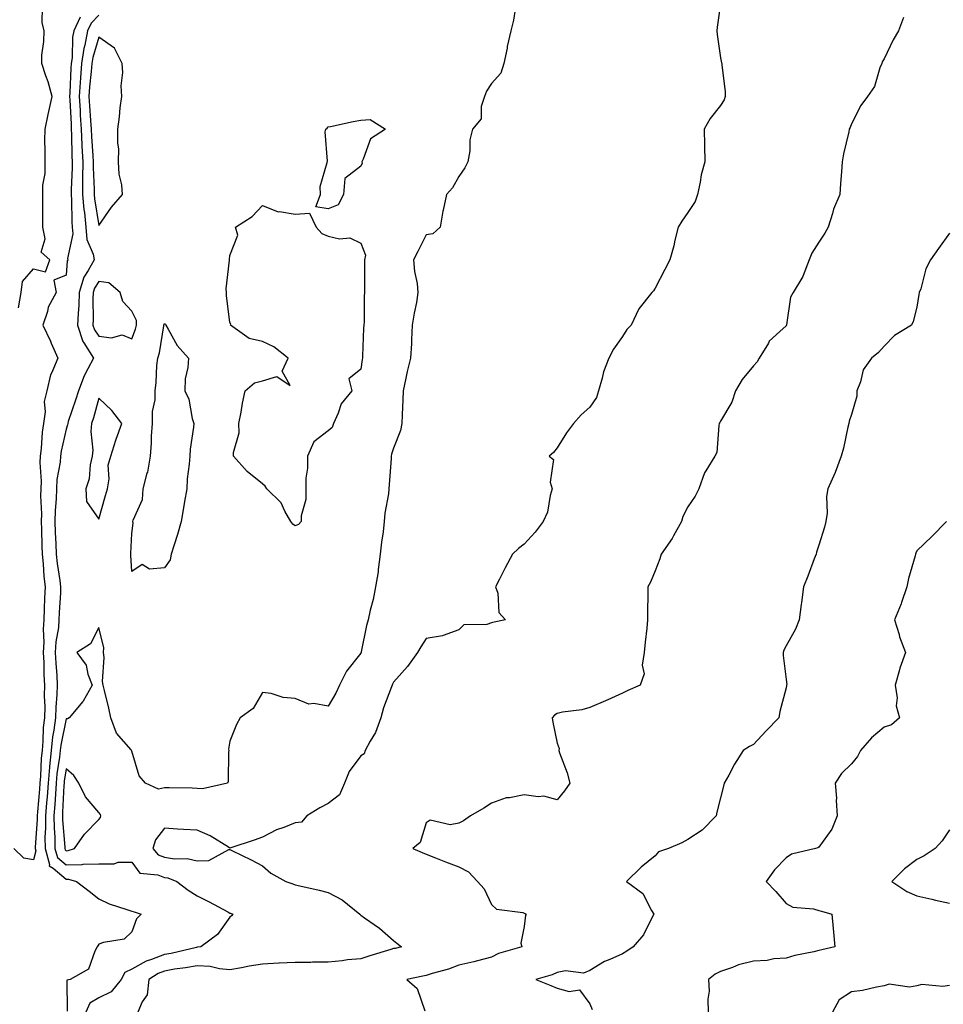
# Model space of a CAD drawing. Units: inches. Extents: x 1010723 to 1013363, y 7316378 to 7319018.
# Drawn here: x 1011184 to 1011466, y 7317134 to 7317435 of the extents above; entities that cross this region are included whole.
import ezdxf

# ---------------------------------------------------------------- set-up
doc = ezdxf.new("R2010")
doc.units = ezdxf.units.IN
doc.header["$MEASUREMENT"] = 0
doc.layers.add('Contour_10107316', color=7, linetype='Continuous', true_color=0x55db3b)

msp = doc.modelspace()

# ---------------------------------------------------------------- linework, layer by layer
at = {"layer": 'Contour_10107316'}
for points in [[(1011398.05, 7317440.2, 3197), (1011396.95, 7317433.03, 3197), (1011396.91, 7317431.92, 3197), (1011396.94, 7317430.8, 3197), (1011398.05, 7317423.7, 3197), (1011398.33, 7317422.2, 3197), (1011398.38, 7317421.92, 3197), (1011398.38, 7317421.59, 3197), (1011399.48, 7317413.34, 3197), (1011399.47, 7317411.92, 3197), (1011399.12, 7317410.85, 3197), (1011398.05, 7317409.08, 3197), (1011394.81, 7317405.17, 3197), (1011393.02, 7317401.92, 3197), (1011393.1, 7317396.97, 3197), (1011393.13, 7317396.85, 3197), (1011393.24, 7317391.92, 3197), (1011392.05, 7317387.92, 3197), (1011391.78, 7317385.65, 3197), (1011390.94, 7317381.92, 3197), (1011390.23, 7317379.74, 3197), (1011388.05, 7317376.44, 3197), (1011386.23, 7317373.74, 3197), (1011385.03, 7317371.92, 3197), (1011384.08, 7317367.95, 3197), (1011383.74, 7317366.23, 3197), (1011382.56, 7317361.92, 3197), (1011380.97, 7317359, 3197), (1011378.05, 7317353.24, 3197), (1011377.54, 7317352.43, 3197), (1011377.02, 7317351.92, 3197), (1011373.05, 7317346.92, 3197), (1011370.71, 7317341.92, 3197), (1011369.38, 7317340.6, 3197), (1011368.05, 7317338.54, 3197), (1011365.35, 7317334.61, 3197), (1011363.9, 7317331.92, 3197), (1011362.27, 7317327.71, 3197), (1011361.89, 7317325.75, 3197), (1011360.76, 7317321.92, 3197), (1011360.13, 7317319.84, 3197), (1011358.05, 7317316.94, 3197), (1011355.47, 7317314.5, 3197), (1011353.12, 7317311.92, 3197), (1011350.9, 7317309.07, 3197), (1011348.05, 7317304.48, 3197), (1011346.96, 7317303.01, 3197), (1011345.61, 7317301.92, 3197), (1011347.01, 7317300.88, 3197), (1011345.98, 7317293.99, 3197), (1011346.6, 7317291.92, 3197), (1011345.97, 7317289.84, 3197), (1011345.17, 7317284.8, 3197), (1011343.81, 7317281.92, 3197), (1011341.33, 7317278.64, 3197), (1011338.05, 7317274.97, 3197), (1011336.31, 7317273.66, 3197), (1011334.39, 7317271.92, 3197), (1011332.17, 7317267.8, 3197), (1011330.47, 7317264.34, 3197), (1011329.25, 7317261.92, 3197), (1011329.91, 7317260.06, 3197), (1011330.25, 7317254.12, 3197), (1011332.32, 7317251.92, 3197), (1011328.82, 7317251.14, 3197), (1011328.05, 7317250.95, 3197), (1011326.59, 7317250.46, 3197), (1011319.6, 7317250.37, 3197), (1011318.05, 7317248.83, 3197), (1011313.26, 7317247.13, 3197), (1011313, 7317246.97, 3197), (1011308.05, 7317246.15, 3197), (1011306.39, 7317243.58, 3197), (1011305.41, 7317241.92, 3197), (1011302.39, 7317237.58, 3197), (1011298.05, 7317232.82, 3197), (1011297.79, 7317232.18, 3197), (1011297.68, 7317231.92, 3197), (1011297.5, 7317231.38, 3197), (1011295, 7317224.96, 3197), (1011294.21, 7317221.92, 3197), (1011292.57, 7317217.4, 3197), (1011290.94, 7317214.81, 3197), (1011289.38, 7317211.92, 3197), (1011289.08, 7317210.89, 3197), (1011288.05, 7317210.25, 3197), (1011284.51, 7317205.46, 3197), (1011283.05, 7317201.92, 3197), (1011281.61, 7317198.36, 3197), (1011278.05, 7317195.71, 3197), (1011275.57, 7317194.4, 3197), (1011271.62, 7317191.92, 3197), (1011269.96, 7317190.01, 3197), (1011268.05, 7317189.82, 3197), (1011264.54, 7317188.41, 3197), (1011262.27, 7317187.7, 3197), (1011258.05, 7317185.44, 3197), (1011255.49, 7317184.48, 3197), (1011248.33, 7317182.2, 3197), (1011248.05, 7317182.11, 3197), (1011247.62, 7317182.35, 3197), (1011241.99, 7317185.86, 3197), (1011238.05, 7317187.56, 3197), (1011233.92, 7317187.79, 3197), (1011232.06, 7317187.91, 3197), (1011228.05, 7317188.14, 3197), (1011225.37, 7317184.6, 3197), (1011224.54, 7317181.92, 3197), (1011226.17, 7317180.04, 3197), (1011228.05, 7317179.27, 3197), (1011231.17, 7317178.81, 3197), (1011235.04, 7317178.91, 3197), (1011238.05, 7317178.22, 3197), (1011241.66, 7317178.3, 3197), (1011247.74, 7317181.61, 3197), (1011248.05, 7317181.63, 3197), (1011248.63, 7317181.35, 3197), (1011254.59, 7317178.46, 3197), (1011258.05, 7317176.67, 3197), (1011260.6, 7317174.47, 3197), (1011265.13, 7317171.92, 3197), (1011267.27, 7317171.14, 3197), (1011268.05, 7317170.86, 3197), (1011269.43, 7317170.54, 3197), (1011275.31, 7317169.18, 3197), (1011278.05, 7317168.54, 3197), (1011282.42, 7317166.3, 3197), (1011287.78, 7317161.92, 3197), (1011287.88, 7317161.75, 3197), (1011288.05, 7317161.61, 3197), (1011289.16, 7317160.8, 3197), (1011293.74, 7317157.61, 3197), (1011298.05, 7317153.81, 3197), (1011299.11, 7317152.98, 3197), (1011300.49, 7317151.92, 3197), (1011298.53, 7317151.44, 3197), (1011298.05, 7317151.34, 3197), (1011297.21, 7317151.09, 3197), (1011290.83, 7317149.14, 3197), (1011288.05, 7317148.27, 3197), (1011284.03, 7317147.9, 3197), (1011282.39, 7317147.58, 3197), (1011278.05, 7317147.25, 3197), (1011273.31, 7317147.18, 3197), (1011272.82, 7317147.15, 3197), (1011268.05, 7317147.09, 3197), (1011263.1, 7317146.87, 3197), (1011262.99, 7317146.87, 3197), (1011258.05, 7317146.65, 3197), (1011253.94, 7317146.03, 3197), (1011251.62, 7317145.49, 3197), (1011248.05, 7317144.87, 3197), (1011244.84, 7317145.13, 3197), (1011242.04, 7317145.91, 3197), (1011238.05, 7317146.12, 3197), (1011234.52, 7317145.44, 3197), (1011231.17, 7317145.05, 3197), (1011228.05, 7317144.51, 3197), (1011226.18, 7317143.79, 3197), (1011223.29, 7317141.92, 3197), (1011222.8, 7317137.18, 3197), (1011221.25, 7317135.12, 3197), (1011219.96, 7317131.92, 3197)], [(1011183.44, 7317347.31, 3194), (1011184.23, 7317351.92, 3194), (1011184.64, 7317355.33, 3194), (1011188.05, 7317359.15, 3194), (1011191.7, 7317358.27, 3194), (1011193.01, 7317361.92, 3194), (1011190.4, 7317364.28, 3194), (1011191.64, 7317368.32, 3194), (1011190.86, 7317371.92, 3194), (1011190.91, 7317374.78, 3194), (1011190.86, 7317379.1, 3194), (1011190.91, 7317381.92, 3194), (1011190.92, 7317384.79, 3194), (1011191.6, 7317388.36, 3194), (1011191.61, 7317391.92, 3194), (1011191.63, 7317395.51, 3194), (1011191.54, 7317398.44, 3194), (1011191.56, 7317401.92, 3194), (1011192.51, 7317406.38, 3194), (1011192.7, 7317407.27, 3194), (1011193.7, 7317411.92, 3194), (1011192.51, 7317416.38, 3194), (1011191.79, 7317418.18, 3194), (1011190.56, 7317421.92, 3194), (1011190.61, 7317424.47, 3194), (1011191.23, 7317428.74, 3194), (1011191.27, 7317431.92, 3194), (1011190.67, 7317434.54, 3194), (1011190.77, 7317439.2, 3194)], [(1011335.36, 7317439.23, 3196), (1011334.79, 7317435.18, 3196), (1011333.96, 7317431.92, 3196), (1011332.85, 7317427.12, 3196), (1011332.76, 7317426.63, 3196), (1011331.75, 7317421.92, 3196), (1011330.92, 7317419.05, 3196), (1011328.05, 7317415.8, 3196), (1011326.51, 7317413.47, 3196), (1011325.89, 7317411.92, 3196), (1011324.9, 7317408.77, 3196), (1011324.89, 7317405.08, 3196), (1011322.16, 7317401.92, 3196), (1011321.39, 7317398.58, 3196), (1011321.35, 7317395.23, 3196), (1011320.83, 7317391.92, 3196), (1011319.89, 7317390.08, 3196), (1011318.05, 7317387.41, 3196), (1011316.05, 7317383.92, 3196), (1011314.3, 7317381.92, 3196), (1011313.23, 7317377.1, 3196), (1011313.15, 7317376.83, 3196), (1011312.28, 7317371.92, 3196), (1011310.11, 7317369.85, 3196), (1011308.05, 7317369.55, 3196), (1011305.46, 7317364.51, 3196), (1011304.2, 7317361.92, 3196), (1011304.49, 7317358.36, 3196), (1011305.27, 7317354.71, 3196), (1011305.55, 7317351.92, 3196), (1011305.06, 7317348.94, 3196), (1011304.35, 7317345.63, 3196), (1011303.82, 7317341.92, 3196), (1011303.56, 7317337.43, 3196), (1011303.61, 7317336.37, 3196), (1011303.27, 7317331.92, 3196), (1011302.23, 7317327.75, 3196), (1011301.86, 7317325.72, 3196), (1011301, 7317321.92, 3196), (1011300.87, 7317319.1, 3196), (1011300.71, 7317314.58, 3196), (1011300.59, 7317311.92, 3196), (1011300.17, 7317309.81, 3196), (1011298.05, 7317304.35, 3196), (1011297.42, 7317302.55, 3196), (1011297.34, 7317301.92, 3196), (1011297.31, 7317301.18, 3196), (1011296.7, 7317293.27, 3196), (1011296.65, 7317291.92, 3196), (1011296.51, 7317290.38, 3196), (1011295.44, 7317284.53, 3196), (1011295.25, 7317281.92, 3196), (1011294.89, 7317278.75, 3196), (1011294.38, 7317275.59, 3196), (1011294.01, 7317271.92, 3196), (1011293.38, 7317267.25, 3196), (1011293.38, 7317266.59, 3196), (1011292.54, 7317261.92, 3196), (1011291.87, 7317258.1, 3196), (1011290.91, 7317254.78, 3196), (1011290.3, 7317251.92, 3196), (1011289.82, 7317250.15, 3196), (1011288.18, 7317242.05, 3196), (1011288.15, 7317241.92, 3196), (1011288.12, 7317241.85, 3196), (1011288.05, 7317241.67, 3196), (1011283.75, 7317236.21, 3196), (1011281.61, 7317231.92, 3196), (1011280.48, 7317229.49, 3196), (1011278.05, 7317225.52, 3196), (1011273.67, 7317226.3, 3196), (1011272.22, 7317226.09, 3196), (1011268.05, 7317227.83, 3196), (1011264.3, 7317228.17, 3196), (1011260.64, 7317229.34, 3196), (1011258.05, 7317229.69, 3196), (1011255.18, 7317224.79, 3196), (1011251.16, 7317221.92, 3196), (1011250.08, 7317219.88, 3196), (1011248.05, 7317214.76, 3196), (1011247.59, 7317212.38, 3196), (1011247.7, 7317211.92, 3196), (1011247.59, 7317211.46, 3196), (1011247.56, 7317202.41, 3196), (1011247.35, 7317201.92, 3196), (1011239.73, 7317200.25, 3196), (1011238.05, 7317200.32, 3196), (1011236.51, 7317200.38, 3196), (1011229.46, 7317200.51, 3196), (1011228.05, 7317200.56, 3196), (1011226.27, 7317200.14, 3196), (1011222.22, 7317201.92, 3196), (1011220.34, 7317204.21, 3196), (1011218.05, 7317211.77, 3196), (1011218.02, 7317211.9, 3196), (1011218.01, 7317211.92, 3196), (1011217.84, 7317212.13, 3196), (1011213.38, 7317217.26, 3196), (1011211.71, 7317221.92, 3196), (1011211.04, 7317224.91, 3196), (1011209.69, 7317230.28, 3196), (1011209.3, 7317231.92, 3196), (1011209.1, 7317232.98, 3196), (1011209.65, 7317240.32, 3196), (1011209.47, 7317241.92, 3196), (1011209.5, 7317243.36, 3196), (1011208.05, 7317249.56, 3196), (1011205.44, 7317244.52, 3196), (1011201.25, 7317241.92, 3196), (1011204.13, 7317238, 3196), (1011204.68, 7317235.29, 3196), (1011205.99, 7317231.92, 3196), (1011203.18, 7317227.05, 3196), (1011203.09, 7317226.88, 3196), (1011198.9, 7317221.92, 3196), (1011198.39, 7317221.58, 3196), (1011198.05, 7317221.61, 3196), (1011196.37, 7317213.6, 3196), (1011196.19, 7317211.92, 3196), (1011195.99, 7317209.86, 3196), (1011195.2, 7317204.78, 3196), (1011194.93, 7317201.92, 3196), (1011194.71, 7317198.58, 3196), (1011194.54, 7317195.43, 3196), (1011194.29, 7317191.92, 3196), (1011194.31, 7317188.18, 3196), (1011194.56, 7317185.41, 3196), (1011194.59, 7317181.92, 3196), (1011195.34, 7317179.21, 3196), (1011198.05, 7317176.93, 3196), (1011202.94, 7317177.03, 3196), (1011203.26, 7317177.13, 3196), (1011208.05, 7317177.31, 3196), (1011212.69, 7317177.28, 3196), (1011213.96, 7317177.83, 3196), (1011218.05, 7317177.79, 3196), (1011220.56, 7317174.43, 3196), (1011226.01, 7317173.96, 3196), (1011228.05, 7317173.14, 3196), (1011229.1, 7317172.97, 3196), (1011231.83, 7317171.92, 3196), (1011235.34, 7317169.21, 3196), (1011238.05, 7317167.46, 3196), (1011241.76, 7317165.63, 3196), (1011247.39, 7317162.58, 3196), (1011248.05, 7317162.23, 3196), (1011248.28, 7317162.16, 3196), (1011248.91, 7317161.92, 3196), (1011248.59, 7317161.39, 3196), (1011248.05, 7317160.94, 3196), (1011244.25, 7317155.71, 3196), (1011239.16, 7317151.92, 3196), (1011238.2, 7317151.77, 3196), (1011238.05, 7317151.78, 3196), (1011237.87, 7317151.74, 3196), (1011230.11, 7317149.86, 3196), (1011228.05, 7317149.51, 3196), (1011224.11, 7317147.99, 3196), (1011222.44, 7317147.53, 3196), (1011218.05, 7317145.04, 3196), (1011215.95, 7317144.01, 3196), (1011214.78, 7317141.92, 3196), (1011211.79, 7317138.18, 3196), (1011208.05, 7317136.33, 3196), (1011205.28, 7317134.69, 3196), (1011204.03, 7317131.92, 3196)], [(1011202.29, 7317436.15, 3194), (1011200.38, 7317431.92, 3194), (1011200, 7317429.97, 3194), (1011199.81, 7317423.68, 3194), (1011199.54, 7317421.92, 3194), (1011199.44, 7317420.53, 3194), (1011199.13, 7317413, 3194), (1011199.06, 7317411.92, 3194), (1011199.12, 7317410.85, 3194), (1011199.51, 7317403.37, 3194), (1011199.59, 7317401.92, 3194), (1011199.67, 7317400.3, 3194), (1011199.76, 7317393.62, 3194), (1011199.84, 7317391.92, 3194), (1011199.83, 7317390.14, 3194), (1011199.52, 7317383.39, 3194), (1011199.51, 7317381.92, 3194), (1011199.65, 7317380.32, 3194), (1011199.72, 7317373.59, 3194), (1011199.89, 7317371.92, 3194), (1011200.05, 7317369.92, 3194), (1011198.47, 7317362.34, 3194), (1011198.54, 7317361.92, 3194), (1011198.37, 7317361.6, 3194), (1011198.05, 7317357.22, 3194), (1011194.27, 7317355.7, 3194), (1011195, 7317351.92, 3194), (1011192.54, 7317347.43, 3194), (1011192.32, 7317346.19, 3194), (1011190.87, 7317341.92, 3194), (1011193.22, 7317337.09, 3194), (1011193.46, 7317336.51, 3194), (1011195.5, 7317331.92, 3194), (1011193.66, 7317327.53, 3194), (1011193.2, 7317326.77, 3194), (1011192.14, 7317321.92, 3194), (1011191.33, 7317318.63, 3194), (1011191.61, 7317315.49, 3194), (1011191.12, 7317311.92, 3194), (1011190.71, 7317309.27, 3194), (1011190.42, 7317304.29, 3194), (1011190.11, 7317301.92, 3194), (1011189.98, 7317299.99, 3194), (1011190.37, 7317294.24, 3194), (1011190.26, 7317291.92, 3194), (1011190.2, 7317289.78, 3194), (1011190.43, 7317284.3, 3194), (1011190.37, 7317281.92, 3194), (1011190.46, 7317279.5, 3194), (1011190.61, 7317274.48, 3194), (1011190.71, 7317271.92, 3194), (1011191.01, 7317268.96, 3194), (1011191.21, 7317265.08, 3194), (1011191.58, 7317261.92, 3194), (1011191.43, 7317258.54, 3194), (1011191.33, 7317255.2, 3194), (1011191.18, 7317251.92, 3194), (1011190.98, 7317248.99, 3194), (1011191.21, 7317245.08, 3194), (1011191.04, 7317241.92, 3194), (1011191.18, 7317238.79, 3194), (1011191.21, 7317235.09, 3194), (1011191.37, 7317231.92, 3194), (1011191.28, 7317228.68, 3194), (1011191.45, 7317225.31, 3194), (1011191.37, 7317221.92, 3194), (1011191, 7317218.97, 3194), (1011190.93, 7317214.8, 3194), (1011190.64, 7317211.92, 3194), (1011190.39, 7317209.57, 3194), (1011190.21, 7317204.08, 3194), (1011190.02, 7317201.92, 3194), (1011189.89, 7317200.08, 3194), (1011189.26, 7317193.13, 3194), (1011189.17, 7317191.92, 3194), (1011189.17, 7317190.79, 3194), (1011188.53, 7317182.4, 3194), (1011188.53, 7317181.92, 3194), (1011188.71, 7317181.25, 3194), (1011188.05, 7317178.52, 3194), (1011185.09, 7317178.96, 3194), (1011182.07, 7317181.92, 3194)], [(1011208.05, 7317436.71, 3195), (1011205.64, 7317434.33, 3195), (1011204.55, 7317431.92, 3195), (1011203.7, 7317427.57, 3195), (1011203.39, 7317426.58, 3195), (1011202.71, 7317421.92, 3195), (1011202.37, 7317417.6, 3195), (1011202.31, 7317416.18, 3195), (1011202.01, 7317411.92, 3195), (1011202.27, 7317407.71, 3195), (1011202.34, 7317406.21, 3195), (1011202.62, 7317401.92, 3195), (1011202.84, 7317397.13, 3195), (1011202.84, 7317396.71, 3195), (1011203.08, 7317391.92, 3195), (1011203.06, 7317386.92, 3195), (1011203.06, 7317386.91, 3195), (1011203.04, 7317381.92, 3195), (1011203.42, 7317377.29, 3195), (1011203.58, 7317376.39, 3195), (1011204.02, 7317371.92, 3195), (1011204.33, 7317368.2, 3195), (1011206.3, 7317363.67, 3195), (1011206.59, 7317361.92, 3195), (1011204.79, 7317358.66, 3195), (1011203.37, 7317356.6, 3195), (1011202.01, 7317351.92, 3195), (1011201.87, 7317348.1, 3195), (1011201.64, 7317345.51, 3195), (1011201.5, 7317341.92, 3195), (1011203.1, 7317336.97, 3195), (1011203.42, 7317336.55, 3195), (1011206.4, 7317331.92, 3195), (1011204.69, 7317328.57, 3195), (1011203.49, 7317326.49, 3195), (1011201.77, 7317321.92, 3195), (1011200.9, 7317319.07, 3195), (1011198.68, 7317312.56, 3195), (1011198.48, 7317311.92, 3195), (1011198.45, 7317311.52, 3195), (1011198.05, 7317310.16, 3195), (1011196.53, 7317303.44, 3195), (1011196.32, 7317301.92, 3195), (1011196.19, 7317300.07, 3195), (1011195.2, 7317294.78, 3195), (1011195.04, 7317291.92, 3195), (1011194.95, 7317288.83, 3195), (1011194.63, 7317285.34, 3195), (1011194.54, 7317281.92, 3195), (1011194.67, 7317278.54, 3195), (1011194.83, 7317275.14, 3195), (1011194.95, 7317271.92, 3195), (1011195.24, 7317269.11, 3195), (1011196.1, 7317263.87, 3195), (1011196.32, 7317261.92, 3195), (1011196.24, 7317260.11, 3195), (1011195.89, 7317254.08, 3195), (1011195.79, 7317251.92, 3195), (1011195.63, 7317249.5, 3195), (1011194.84, 7317245.14, 3195), (1011194.66, 7317241.92, 3195), (1011194.81, 7317238.67, 3195), (1011195.13, 7317234.84, 3195), (1011195.28, 7317231.92, 3195), (1011195.2, 7317229.07, 3195), (1011194.82, 7317225.15, 3195), (1011194.74, 7317221.92, 3195), (1011194.27, 7317218.14, 3195), (1011193.85, 7317216.12, 3195), (1011193.42, 7317211.92, 3195), (1011192.92, 7317207.05, 3195), (1011192.91, 7317206.78, 3195), (1011192.48, 7317201.92, 3195), (1011192.19, 7317197.78, 3195), (1011192.01, 7317195.89, 3195), (1011191.73, 7317191.92, 3195), (1011191.75, 7317188.22, 3195), (1011191.54, 7317185.41, 3195), (1011191.57, 7317181.92, 3195), (1011192.9, 7317177.07, 3195), (1011192.81, 7317176.67, 3195), (1011194.04, 7317175.93, 3195), (1011198.05, 7317172.56, 3195), (1011198.7, 7317172.57, 3195), (1011201.15, 7317171.92, 3195), (1011205.06, 7317168.93, 3195), (1011208.05, 7317166.58, 3195), (1011211.17, 7317165.05, 3195), (1011216.61, 7317163.36, 3195), (1011218.05, 7317162.8, 3195), (1011218.78, 7317162.65, 3195), (1011220.92, 7317161.92, 3195), (1011219.5, 7317160.47, 3195), (1011218.05, 7317156.48, 3195), (1011215.75, 7317154.22, 3195), (1011209.38, 7317153.25, 3195), (1011208.05, 7317152.72, 3195), (1011207.73, 7317152.24, 3195), (1011207.48, 7317151.92, 3195), (1011206.75, 7317150.62, 3195), (1011204.87, 7317145.1, 3195), (1011199.23, 7317141.92, 3195), (1011198.23, 7317141.74, 3195), (1011198.35, 7317132.22, 3195)], [(1011453.97, 7317436, 3198), (1011452.39, 7317431.92, 3198), (1011450.8, 7317429.17, 3198), (1011448.05, 7317423.4, 3198), (1011447.46, 7317422.51, 3198), (1011447.31, 7317421.92, 3198), (1011446.74, 7317420.61, 3198), (1011445.07, 7317414.9, 3198), (1011442.96, 7317411.92, 3198), (1011440.86, 7317409.1, 3198), (1011438.05, 7317403.55, 3198), (1011437.61, 7317402.36, 3198), (1011437.37, 7317401.92, 3198), (1011437.2, 7317401.08, 3198), (1011435.62, 7317394.35, 3198), (1011435.21, 7317391.92, 3198), (1011434.95, 7317388.83, 3198), (1011434.73, 7317385.24, 3198), (1011434.47, 7317381.92, 3198), (1011432.51, 7317377.45, 3198), (1011432.22, 7317376.09, 3198), (1011430.88, 7317371.92, 3198), (1011429.88, 7317370.09, 3198), (1011428.05, 7317367.34, 3198), (1011425.97, 7317364, 3198), (1011425.08, 7317361.92, 3198), (1011423.24, 7317357.11, 3198), (1011423.16, 7317356.81, 3198), (1011420.17, 7317351.92, 3198), (1011419.43, 7317350.54, 3198), (1011418.18, 7317342.05, 3198), (1011418.14, 7317341.92, 3198), (1011418.11, 7317341.86, 3198), (1011418.05, 7317341.81, 3198), (1011416.19, 7317340.06, 3198), (1011412.91, 7317337.06, 3198), (1011412.65, 7317336.51, 3198), (1011409.84, 7317331.92, 3198), (1011409.17, 7317330.8, 3198), (1011408.05, 7317329.58, 3198), (1011404.65, 7317325.32, 3198), (1011402.62, 7317321.92, 3198), (1011401.51, 7317318.46, 3198), (1011398.05, 7317312.6, 3198), (1011397.78, 7317312.19, 3198), (1011397.64, 7317311.92, 3198), (1011397.46, 7317311.33, 3198), (1011396.93, 7317303.05, 3198), (1011396.25, 7317301.92, 3198), (1011393.54, 7317297.41, 3198), (1011393.14, 7317296.83, 3198), (1011391.34, 7317291.92, 3198), (1011390.26, 7317289.71, 3198), (1011388.05, 7317286.44, 3198), (1011386.51, 7317283.46, 3198), (1011386.07, 7317281.92, 3198), (1011383.67, 7317277.54, 3198), (1011383.26, 7317276.71, 3198), (1011379.9, 7317271.92, 3198), (1011379.44, 7317270.53, 3198), (1011378.05, 7317266.88, 3198), (1011376.59, 7317263.37, 3198), (1011375.79, 7317261.92, 3198), (1011375.85, 7317259.72, 3198), (1011375.67, 7317254.3, 3198), (1011375.72, 7317251.92, 3198), (1011375.46, 7317249.34, 3198), (1011374.96, 7317245.01, 3198), (1011374.66, 7317241.92, 3198), (1011374.1, 7317237.98, 3198), (1011374.63, 7317235.33, 3198), (1011373.5, 7317231.92, 3198), (1011369.7, 7317230.27, 3198), (1011368.05, 7317229.45, 3198), (1011363.58, 7317227.45, 3198), (1011362.85, 7317227.12, 3198), (1011358.05, 7317225.03, 3198), (1011355.64, 7317224.34, 3198), (1011349.75, 7317223.62, 3198), (1011348.05, 7317223.24, 3198), (1011347.25, 7317222.72, 3198), (1011346.55, 7317221.92, 3198), (1011346.72, 7317220.6, 3198), (1011348.05, 7317214.15, 3198), (1011348.68, 7317212.55, 3198), (1011348.56, 7317211.92, 3198), (1011348.79, 7317211.18, 3198), (1011351.18, 7317205.06, 3198), (1011351.99, 7317201.92, 3198), (1011350.35, 7317199.62, 3198), (1011348.05, 7317196.82, 3198), (1011344.05, 7317197.92, 3198), (1011342.24, 7317197.73, 3198), (1011338.05, 7317198.35, 3198), (1011333.55, 7317197.41, 3198), (1011332.53, 7317197.43, 3198), (1011328.05, 7317195.78, 3198), (1011325.66, 7317194.31, 3198), (1011321.59, 7317191.92, 3198), (1011319.51, 7317190.46, 3198), (1011318.05, 7317189.74, 3198), (1011315.34, 7317189.21, 3198), (1011309.32, 7317190.66, 3198), (1011308.05, 7317189.82, 3198), (1011306.21, 7317183.76, 3198), (1011303.93, 7317181.92, 3198), (1011306.83, 7317180.7, 3198), (1011308.05, 7317180.18, 3198), (1011310.89, 7317179.07, 3198), (1011313.98, 7317177.85, 3198), (1011318.05, 7317176.33, 3198), (1011320.94, 7317174.81, 3198), (1011323.7, 7317171.92, 3198), (1011325.8, 7317169.67, 3198), (1011328.05, 7317164.87, 3198), (1011329.51, 7317163.38, 3198), (1011337.6, 7317162.37, 3198), (1011338.05, 7317162.19, 3198), (1011338.24, 7317162.1, 3198), (1011338.62, 7317161.92, 3198), (1011338.36, 7317161.61, 3198), (1011338.05, 7317158.15, 3198), (1011336.94, 7317153.03, 3198), (1011337.27, 7317151.92, 3198), (1011330.12, 7317149.85, 3198), (1011328.05, 7317148.71, 3198), (1011323.78, 7317147.66, 3198), (1011322.66, 7317147.31, 3198), (1011318.05, 7317146.34, 3198), (1011314.92, 7317145.05, 3198), (1011309.85, 7317143.72, 3198), (1011308.05, 7317143.12, 3198), (1011307.07, 7317142.9, 3198), (1011302.16, 7317141.92, 3198), (1011305.26, 7317139.13, 3198), (1011307.63, 7317132.34, 3198)], [(1011468.05, 7317370.07, 3199), (1011464.6, 7317365.36, 3199), (1011462.24, 7317361.92, 3199), (1011460.76, 7317359.22, 3199), (1011459.21, 7317353.08, 3199), (1011458.78, 7317351.92, 3199), (1011458.66, 7317351.32, 3199), (1011458.05, 7317347.49, 3199), (1011456.91, 7317343.06, 3199), (1011456.37, 7317341.92, 3199), (1011451.21, 7317338.76, 3199), (1011448.05, 7317335.51, 3199), (1011446.34, 7317333.62, 3199), (1011444.17, 7317331.92, 3199), (1011441.62, 7317328.35, 3199), (1011440.77, 7317324.64, 3199), (1011439.68, 7317321.92, 3199), (1011439.7, 7317320.26, 3199), (1011438.05, 7317314.67, 3199), (1011437.32, 7317312.65, 3199), (1011437.2, 7317311.92, 3199), (1011436.91, 7317310.78, 3199), (1011435.58, 7317304.39, 3199), (1011434.86, 7317301.92, 3199), (1011433.04, 7317296.93, 3199), (1011433.01, 7317296.88, 3199), (1011430.83, 7317291.92, 3199), (1011430.37, 7317289.6, 3199), (1011430.57, 7317284.44, 3199), (1011430.24, 7317281.92, 3199), (1011429.81, 7317280.16, 3199), (1011428.05, 7317274.68, 3199), (1011427.36, 7317272.61, 3199), (1011427.2, 7317271.92, 3199), (1011426.66, 7317270.54, 3199), (1011424.7, 7317265.27, 3199), (1011423.38, 7317261.92, 3199), (1011422.76, 7317257.22, 3199), (1011422.67, 7317256.54, 3199), (1011422.08, 7317251.92, 3199), (1011420.97, 7317249.01, 3199), (1011418.05, 7317243.93, 3199), (1011417.35, 7317242.62, 3199), (1011417.13, 7317241.92, 3199), (1011417.15, 7317241.02, 3199), (1011418.05, 7317233.66, 3199), (1011418.25, 7317232.12, 3199), (1011418.23, 7317231.92, 3199), (1011418.22, 7317231.75, 3199), (1011418.05, 7317231.11, 3199), (1011416.13, 7317223.84, 3199), (1011415.79, 7317221.92, 3199), (1011411.99, 7317217.98, 3199), (1011408.05, 7317213.76, 3199), (1011406.87, 7317213.1, 3199), (1011404.89, 7317211.92, 3199), (1011402.25, 7317207.72, 3199), (1011400.52, 7317204.39, 3199), (1011399.16, 7317201.92, 3199), (1011398.95, 7317201.02, 3199), (1011398.05, 7317197.48, 3199), (1011396.93, 7317193.04, 3199), (1011396.72, 7317191.92, 3199), (1011392.39, 7317187.58, 3199), (1011388.05, 7317184.73, 3199), (1011386.22, 7317183.74, 3199), (1011382.13, 7317181.92, 3199), (1011379.04, 7317180.93, 3199), (1011378.05, 7317179.75, 3199), (1011373.72, 7317176.25, 3199), (1011369.31, 7317171.92, 3199), (1011374.31, 7317168.17, 3199), (1011376.92, 7317163.05, 3199), (1011377.64, 7317161.92, 3199), (1011377.08, 7317160.96, 3199), (1011374.44, 7317155.54, 3199), (1011371.35, 7317151.92, 3199), (1011369.43, 7317150.55, 3199), (1011368.05, 7317149.79, 3199), (1011364.14, 7317148.02, 3199), (1011362.54, 7317147.43, 3199), (1011358.05, 7317144.64, 3199), (1011356.12, 7317143.86, 3199), (1011350.66, 7317144.52, 3199), (1011348.05, 7317144.04, 3199), (1011346.6, 7317143.37, 3199), (1011341.59, 7317141.92, 3199), (1011346.18, 7317140.05, 3199), (1011348.05, 7317139.26, 3199), (1011351.76, 7317138.21, 3199), (1011354.92, 7317138.79, 3199), (1011358.05, 7317134.48, 3199), (1011358.81, 7317132.69, 3199)], [(1011467.04, 7317281.92, 3200), (1011462.62, 7317277.35, 3200), (1011458.05, 7317272.92, 3200), (1011457.73, 7317272.24, 3200), (1011457.66, 7317271.92, 3200), (1011457.55, 7317271.42, 3200), (1011455.43, 7317264.53, 3200), (1011454.95, 7317261.92, 3200), (1011453.33, 7317257.2, 3200), (1011453.21, 7317256.76, 3200), (1011451.2, 7317251.92, 3200), (1011452.6, 7317247.37, 3200), (1011452.77, 7317246.64, 3200), (1011454.58, 7317241.92, 3200), (1011452.85, 7317237.12, 3200), (1011452.76, 7317236.63, 3200), (1011451.4, 7317231.92, 3200), (1011451.98, 7317228, 3200), (1011451.68, 7317225.56, 3200), (1011452.69, 7317221.92, 3200), (1011450.23, 7317219.74, 3200), (1011448.05, 7317219.04, 3200), (1011444.18, 7317215.79, 3200), (1011440.83, 7317211.92, 3200), (1011439.92, 7317210.05, 3200), (1011438.05, 7317207.88, 3200), (1011435.04, 7317204.93, 3200), (1011433.04, 7317201.92, 3200), (1011433.45, 7317197.32, 3200), (1011433.36, 7317196.61, 3200), (1011433.65, 7317191.92, 3200), (1011432.08, 7317187.88, 3200), (1011428.05, 7317182.38, 3200), (1011427.8, 7317182.18, 3200), (1011427.01, 7317181.92, 3200), (1011419.74, 7317180.23, 3200), (1011418.05, 7317179.08, 3200), (1011414.55, 7317175.42, 3200), (1011411.96, 7317171.92, 3200), (1011414.94, 7317168.81, 3200), (1011418.05, 7317165.19, 3200), (1011420.16, 7317164.03, 3200), (1011426.45, 7317163.53, 3200), (1011428.05, 7317163.05, 3200), (1011428.93, 7317162.8, 3200), (1011432.05, 7317161.92, 3200), (1011432.45, 7317157.52, 3200), (1011432.55, 7317156.42, 3200), (1011432.96, 7317151.92, 3200), (1011429.03, 7317150.95, 3200), (1011428.05, 7317150.77, 3200), (1011426.49, 7317150.36, 3200), (1011420.68, 7317149.29, 3200), (1011418.05, 7317148.41, 3200), (1011414.32, 7317148.19, 3200), (1011412.28, 7317147.69, 3200), (1011408.05, 7317147.52, 3200), (1011403.55, 7317146.42, 3200), (1011401.72, 7317145.59, 3200), (1011398.05, 7317144.33, 3200), (1011396.38, 7317143.59, 3200), (1011394.3, 7317141.92, 3200), (1011394.52, 7317138.39, 3200), (1011394.1, 7317135.87, 3200), (1011394.26, 7317131.92, 3200)], [(1011468.05, 7317187.7, 3201), (1011465.71, 7317184.26, 3201), (1011463.61, 7317181.92, 3201), (1011460.3, 7317179.68, 3201), (1011458.05, 7317178.56, 3201), (1011454.23, 7317175.74, 3201), (1011450.38, 7317171.92, 3201), (1011454.92, 7317168.79, 3201), (1011458.05, 7317167.5, 3201), (1011462.57, 7317166.45, 3201), (1011463.76, 7317166.2, 3201), (1011468.05, 7317165.25, 3201)], [(1011468.05, 7317140.11, 3201), (1011465.92, 7317139.79, 3201), (1011459.58, 7317140.39, 3201), (1011458.05, 7317139.97, 3201), (1011455.73, 7317139.6, 3201), (1011449.52, 7317140.44, 3201), (1011448.05, 7317139.95, 3201), (1011445.74, 7317139.6, 3201), (1011441.38, 7317138.59, 3201), (1011438.05, 7317138.18, 3201), (1011434.24, 7317135.73, 3201), (1011432.22, 7317131.92, 3201)]]:
    msp.add_polyline3d(points, dxfattribs=at)
for points in [[(1011208.05, 7317372.46, 3196), (1011211.92, 7317378.06, 3196), (1011215.27, 7317381.92, 3196), (1011215.05, 7317384.92, 3196), (1011214.22, 7317388.1, 3196), (1011214.05, 7317391.92, 3196), (1011214.13, 7317395.84, 3196), (1011213.77, 7317397.65, 3196), (1011213.84, 7317401.92, 3196), (1011214.35, 7317405.63, 3196), (1011214.57, 7317408.45, 3196), (1011215.01, 7317411.92, 3196), (1011214.81, 7317415.16, 3196), (1011215.36, 7317419.23, 3196), (1011215.11, 7317421.92, 3196), (1011212.76, 7317426.62, 3196), (1011208.05, 7317430.03, 3196), (1011206.15, 7317423.83, 3196), (1011205.86, 7317421.92, 3196), (1011205.68, 7317419.54, 3196), (1011205.16, 7317414.82, 3196), (1011204.94, 7317411.92, 3196), (1011205.13, 7317409, 3196), (1011205.47, 7317404.5, 3196), (1011205.64, 7317401.92, 3196), (1011205.75, 7317399.62, 3196), (1011206.22, 7317393.74, 3196), (1011206.32, 7317391.92, 3196), (1011206.31, 7317390.18, 3196), (1011206.56, 7317383.41, 3196), (1011206.56, 7317381.92, 3196), (1011206.67, 7317380.54, 3196)], [(1011278.05, 7317377.49, 3195), (1011274.31, 7317378.18, 3195), (1011275.71, 7317381.92, 3195), (1011275.66, 7317384.31, 3195), (1011277.81, 7317391.68, 3195), (1011277.8, 7317391.92, 3195), (1011277.88, 7317392.09, 3195), (1011277.18, 7317401.05, 3195), (1011277.38, 7317401.92, 3195), (1011277.78, 7317402.2, 3195), (1011278.05, 7317402.57, 3195), (1011278.86, 7317402.73, 3195), (1011285.75, 7317404.22, 3195), (1011288.05, 7317404.67, 3195), (1011290.97, 7317404.84, 3195), (1011295.66, 7317401.92, 3195), (1011291.05, 7317398.92, 3195), (1011288.8, 7317392.67, 3195), (1011288.38, 7317391.92, 3195), (1011288.45, 7317391.52, 3195), (1011288.05, 7317390.55, 3195), (1011283.18, 7317386.79, 3195), (1011282.78, 7317381.92, 3195), (1011281.17, 7317378.79, 3195)], [(1011268.05, 7317280.61, 3195), (1011267.29, 7317281.16, 3195), (1011266.65, 7317281.92, 3195), (1011264.87, 7317285.1, 3195), (1011263.78, 7317287.65, 3195), (1011259.39, 7317291.92, 3195), (1011258.85, 7317292.72, 3195), (1011258.05, 7317293.47, 3195), (1011253.38, 7317297.25, 3195), (1011249.19, 7317301.92, 3195), (1011249.13, 7317303.01, 3195), (1011250.89, 7317309.08, 3195), (1011250.82, 7317311.92, 3195), (1011251.49, 7317315.36, 3195), (1011251.87, 7317318.1, 3195), (1011252.73, 7317321.92, 3195), (1011255.61, 7317324.37, 3195), (1011258.05, 7317324.93, 3195), (1011262.38, 7317326.24, 3195), (1011266.47, 7317323.51, 3195), (1011264.05, 7317327.91, 3195), (1011265.91, 7317331.92, 3195), (1011261.46, 7317335.33, 3195), (1011258.05, 7317336.99, 3195), (1011253.99, 7317337.86, 3195), (1011248.26, 7317341.92, 3195), (1011248.31, 7317342.18, 3195), (1011248.05, 7317342.85, 3195), (1011247.07, 7317350.94, 3195), (1011247.02, 7317351.92, 3195), (1011246.92, 7317353.05, 3195), (1011247.94, 7317361.81, 3195), (1011247.92, 7317361.92, 3195), (1011247.91, 7317362.05, 3195), (1011248.05, 7317363.26, 3195), (1011250.52, 7317369.45, 3195), (1011249.76, 7317371.92, 3195), (1011254.83, 7317375.14, 3195), (1011258.05, 7317378.54, 3195), (1011262.8, 7317376.66, 3195), (1011263.24, 7317376.74, 3195), (1011268.05, 7317375.93, 3195), (1011272.38, 7317376.25, 3195), (1011274.4, 7317371.92, 3195), (1011276.12, 7317369.98, 3195), (1011278.05, 7317369.14, 3195), (1011281.59, 7317368.38, 3195), (1011284.75, 7317368.62, 3195), (1011288.05, 7317367.08, 3195), (1011289.51, 7317363.38, 3195), (1011289.23, 7317361.92, 3195), (1011289.21, 7317360.76, 3195), (1011289.23, 7317353.1, 3195), (1011289.21, 7317351.92, 3195), (1011289.15, 7317350.82, 3195), (1011289.09, 7317342.96, 3195), (1011289.04, 7317341.92, 3195), (1011288.94, 7317341.03, 3195), (1011288.6, 7317332.47, 3195), (1011288.55, 7317331.92, 3195), (1011288.49, 7317331.49, 3195), (1011288.05, 7317328.53, 3195), (1011284.38, 7317325.59, 3195), (1011285.3, 7317321.92, 3195), (1011282.09, 7317317.88, 3195), (1011281.17, 7317315.05, 3195), (1011279.73, 7317311.92, 3195), (1011279.31, 7317310.66, 3195), (1011278.05, 7317309.67, 3195), (1011273.7, 7317306.27, 3195), (1011271.83, 7317301.92, 3195), (1011271.77, 7317298.2, 3195), (1011271.3, 7317295.17, 3195), (1011271.23, 7317291.92, 3195), (1011271.3, 7317288.67, 3195), (1011269.83, 7317283.7, 3195), (1011269.89, 7317281.92, 3195), (1011268.98, 7317280.99, 3195)], [(1011218.05, 7317337.83, 3196), (1011219.24, 7317340.73, 3196), (1011219.54, 7317341.92, 3196), (1011219.49, 7317343.35, 3196), (1011218.05, 7317346.29, 3196), (1011215.33, 7317349.2, 3196), (1011214.52, 7317351.92, 3196), (1011211.07, 7317354.94, 3196), (1011208.05, 7317355.33, 3196), (1011206.65, 7317353.31, 3196), (1011206.25, 7317351.92, 3196), (1011206.18, 7317350.05, 3196), (1011206.25, 7317343.72, 3196), (1011206.17, 7317341.92, 3196), (1011206.63, 7317340.51, 3196), (1011208.05, 7317338.65, 3196), (1011211.86, 7317338.12, 3196), (1011215.11, 7317338.99, 3196)], [(1011228.05, 7317267.81, 3195), (1011223.52, 7317267.38, 3195), (1011221.22, 7317268.75, 3195), (1011218.05, 7317266.62, 3195), (1011217.82, 7317271.69, 3195), (1011217.82, 7317271.92, 3195), (1011217.82, 7317272.16, 3195), (1011218.05, 7317278.27, 3195), (1011218.54, 7317281.44, 3195), (1011218.41, 7317281.92, 3195), (1011218.49, 7317282.36, 3195), (1011221.3, 7317288.67, 3195), (1011221.6, 7317291.92, 3195), (1011222.81, 7317296.68, 3195), (1011222.94, 7317297.03, 3195), (1011223.81, 7317301.92, 3195), (1011224.13, 7317305.84, 3195), (1011224.1, 7317307.98, 3195), (1011224.38, 7317311.92, 3195), (1011224.36, 7317315.61, 3195), (1011225.26, 7317319.13, 3195), (1011225.23, 7317321.92, 3195), (1011225.55, 7317324.42, 3195), (1011225.74, 7317329.61, 3195), (1011225.99, 7317331.92, 3195), (1011226.5, 7317333.47, 3195), (1011227.85, 7317341.73, 3195), (1011227.9, 7317341.92, 3195), (1011227.9, 7317342.07, 3195), (1011228.05, 7317342.47, 3195), (1011228.36, 7317342.23, 3195), (1011228.49, 7317341.92, 3195), (1011229.19, 7317340.78, 3195), (1011231.9, 7317335.77, 3195), (1011235.36, 7317331.92, 3195), (1011235.18, 7317329.05, 3195), (1011234.43, 7317325.55, 3195), (1011234.25, 7317321.92, 3195), (1011235.49, 7317319.37, 3195), (1011236.5, 7317313.47, 3195), (1011237, 7317311.92, 3195), (1011236.89, 7317310.76, 3195), (1011235.94, 7317304.03, 3195), (1011235.77, 7317301.92, 3195), (1011235.64, 7317299.51, 3195), (1011234.99, 7317294.98, 3195), (1011234.86, 7317291.92, 3195), (1011234.19, 7317288.06, 3195), (1011233.83, 7317286.14, 3195), (1011233.13, 7317281.92, 3195), (1011232.02, 7317277.95, 3195), (1011230.98, 7317274.84, 3195), (1011230.08, 7317271.92, 3195), (1011229.79, 7317270.19, 3195)], [(1011208.05, 7317282.65, 3196), (1011210.07, 7317289.9, 3196), (1011210.64, 7317291.92, 3196), (1011211.15, 7317295.02, 3196), (1011210.82, 7317299.15, 3196), (1011211.66, 7317301.92, 3196), (1011213.15, 7317306.82, 3196), (1011213.29, 7317307.16, 3196), (1011215, 7317311.92, 3196), (1011211.96, 7317315.83, 3196), (1011208.05, 7317319.66, 3196), (1011206.34, 7317313.63, 3196), (1011205.79, 7317311.92, 3196), (1011205.6, 7317309.46, 3196), (1011206.18, 7317303.79, 3196), (1011205.96, 7317301.92, 3196), (1011205.36, 7317299.23, 3196), (1011205.03, 7317294.94, 3196), (1011204.05, 7317291.92, 3196), (1011204.21, 7317288.08, 3196)], [(1011198.05, 7317181.3, 3197), (1011198.66, 7317181.31, 3197), (1011200.56, 7317181.92, 3197), (1011203.67, 7317186.3, 3197), (1011208.05, 7317190.81, 3197), (1011208.52, 7317191.45, 3197), (1011208.63, 7317191.92, 3197), (1011208.5, 7317192.36, 3197), (1011208.05, 7317193.01, 3197), (1011203.92, 7317197.78, 3197), (1011201.87, 7317201.92, 3197), (1011200.37, 7317204.24, 3197), (1011198.05, 7317206.33, 3197), (1011197.45, 7317202.52, 3197), (1011197.4, 7317201.92, 3197), (1011197.35, 7317201.22, 3197), (1011196.93, 7317193.04, 3197), (1011196.85, 7317191.92, 3197), (1011196.86, 7317190.72, 3197), (1011197.62, 7317182.35, 3197), (1011197.62, 7317181.92, 3197), (1011197.72, 7317181.58, 3197)]]:
    msp.add_polyline3d(points, close=True, dxfattribs=at)

doc.saveas('drawing.dxf')
